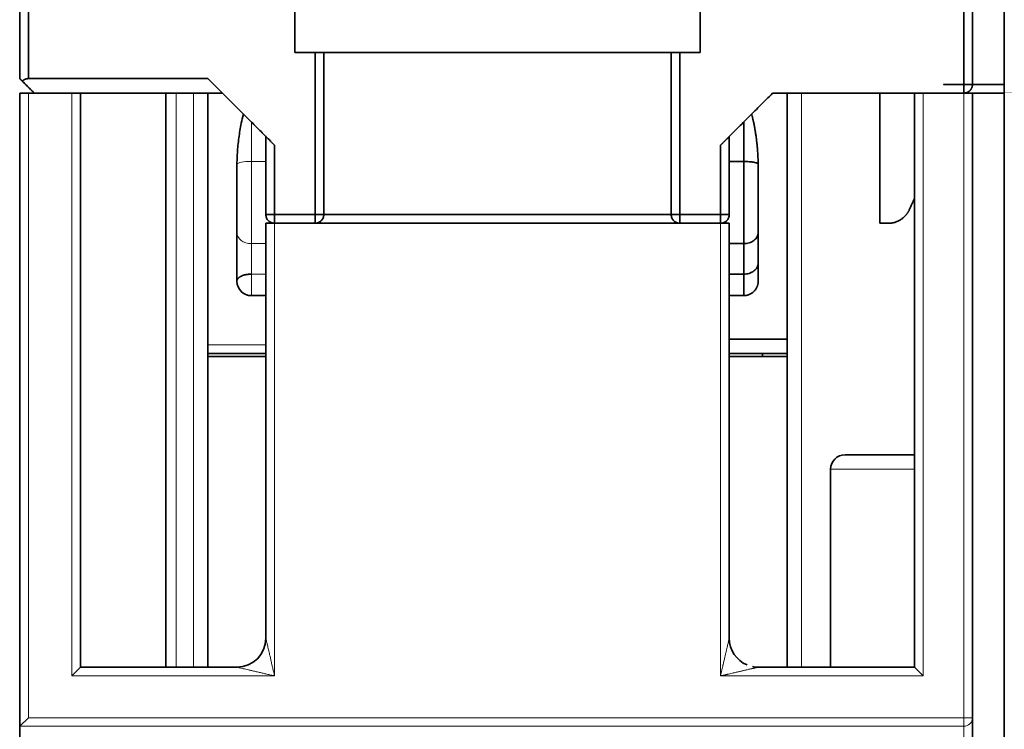
# Model space of a CAD drawing. Units: millimetres. Extents: x 39 to 821, y 23 to 581.
# Drawn here: x 373 to 407, y 60 to 84 of the extents above; entities that cross this region are included whole.
import ezdxf

# ---------------------------------------------------------------- set-up
doc = ezdxf.new("R2010")
doc.units = ezdxf.units.MM
doc.layers.add('1', color=7, linetype='Continuous', true_color=0xffffff)

msp = doc.modelspace()

# ---------------------------------------------------------------- linework, layer by layer
at = {"layer": '1', "color": 18, "linetype": 'Continuous', "lineweight": 35}
for p, q in [((372.946, 81.635), (372.946, 59.734)), ((372.946, 81.635), (373.246, 81.635)), ((374.746, 81.635), (373.246, 81.635)), ((374.746, 81.635), (375.046, 81.635)), ((375.046, 61.794), (375.046, 81.635)), ((377.996, 61.794), (377.996, 81.635)), ((379.446, 61.794), (379.446, 81.635)), ((399.446, 81.635), (399.446, 61.794)), ((403.846, 81.635), (404.146, 81.635)), ((403.846, 81.635), (403.846, 61.794)), ((405.546, 81.635), (404.146, 81.635)), ((405.546, 81.635), (405.846, 81.635)), ((406.946, 81.635), (405.846, 81.635)), ((405.846, 60.044), (405.846, 81.635)), ((406.946, 58.088), (406.946, 81.635)), ((380.677, 80.903), (380.67, 80.903)), ((398.223, 80.902), (398.215, 80.903)), ((380.446, 75.135), (380.446, 79.054)), ((381.446, 77.135), (381.446, 62.794)), ((381.446, 77.135), (381.746, 77.135)), ((381.746, 77.135), (397.146, 77.135)), ((397.146, 77.135), (397.446, 77.135)), ((397.446, 77.135), (397.446, 62.794)), ((380.781, 74.662), (380.783, 74.662)), ((381.446, 74.635), (380.946, 74.635)), ((379.446, 72.635), (381.446, 72.635)), ((381.446, 72.535), (379.446, 72.535)), ((399.446, 72.535), (397.446, 72.535)), ((398.596, 72.535), (398.596, 72.634)), ((401.446, 69.135), (403.846, 69.135)), ((400.946, 68.635), (400.946, 61.794)), ((375.046, 61.794), (374.746, 61.494)), ((380.446, 61.794), (375.046, 61.794)), ((403.846, 61.794), (398.446, 61.794)), ((403.846, 61.794), (404.146, 61.494)), ((372.956, 59.754), (373.246, 60.044)), ((405.846, 59.13), (405.846, 60.044)), ((372.946, 58.82), (372.946, 59.734))]:
    msp.add_line(p, q, dxfattribs=at)
at = {"layer": '1', "color": 8, "linetype": 'Continuous', "lineweight": 18}
for p, q in [((373.246, 81.635), (373.246, 60.044)), ((374.746, 61.494), (374.746, 81.635)), ((378.344, 61.794), (378.344, 81.635)), ((378.946, 81.635), (378.946, 61.794)), ((399.946, 61.794), (399.946, 81.635)), ((404.146, 81.635), (404.146, 61.494)), ((405.546, 60.044), (405.546, 81.635)), ((380.946, 80.635), (380.946, 79.272)), ((380.946, 79.272), (381.446, 79.272)), ((380.946, 79.272), (380.946, 76.432)), ((381.746, 77.135), (381.746, 61.494)), ((397.146, 77.135), (397.146, 61.494)), ((380.946, 76.432), (381.446, 76.432)), ((380.946, 76.432), (380.946, 75.377)), ((380.946, 75.377), (381.446, 75.377)), ((381.446, 72.935), (379.446, 72.935)), ((400.946, 68.635), (403.846, 68.635)), ((374.746, 61.494), (381.746, 61.494)), ((397.146, 61.494), (404.146, 61.494)), ((373.246, 60.044), (405.546, 60.044)), ((405.546, 60.044), (405.846, 60.044)), ((405.546, 59.754), (405.546, 60.044)), ((372.956, 59.754), (405.546, 59.754)), ((405.546, 58.76), (405.546, 59.754))]:
    msp.add_line(p, q, dxfattribs=at)
at = {"layer": '1', "color": 18, "linetype": 'Continuous', "lineweight": 35}
for centre, radius, start, end in [((380.946, 75.135), 0.5, 180, 270), ((401.446, 68.635), 0.5, 90, 180), ((398.446, 62.794), 1, 180, 247.5028), ((398.446, 62.794), 1, 258.7697, 270)]:
    msp.add_arc(centre, radius, start, end, dxfattribs=at)
at = {"layer": '1', "color": 8, "linetype": 'Continuous', "lineweight": 18}
for centre, major_axis, ratio, start_param, end_param in [((380.946, 79.175), (-0.5, 0), 0.194091, 4.712389, 6.209698), ((380.946, 76.809), (-0.5, 0), 0.752511, 0, 1.570796), ((405.546, 60.044), (-0.3, 0), 0.965926, 1.570796, 3.141593)]:
    msp.add_ellipse(centre, major_axis=major_axis, ratio=ratio, start_param=start_param, end_param=end_param, dxfattribs=at)
at = {"layer": '1', "color": 18, "linetype": 'Continuous', "lineweight": 35}
for centre, major_axis, ratio, start_param, end_param in [((380.446, 62.794), (-0.709, -0.705), 1, 0.787918, 2.358714), ((373.267, 59.734), (0.321, 0), 0.258839, 2.888553, 3.141745)]:
    msp.add_ellipse(centre, major_axis=major_axis, ratio=ratio, start_param=start_param, end_param=end_param, dxfattribs=at)
for points, degree in [([(406.946, 131.835), (406.946, 81.935)], 1), ([(406.946, 81.935), (406.946, 98.568), (406.946, 115.201), (406.946, 131.835)], 3), ([(372.946, 130.635), (372.946, 114.468), (372.946, 98.301), (372.946, 82.135)], 3), ([(372.946, 82.135), (372.946, 130.635)], 1), ([(373.246, 130.635), (373.246, 82.135)], 1), ([(373.246, 82.135), (373.246, 98.301), (373.246, 114.468), (373.246, 130.635)], 3), ([(405.546, 81.635), (405.546, 123.135)], 1), ([(405.546, 123.135), (405.546, 109.301), (405.546, 95.468), (405.546, 81.635)], 3), ([(405.846, 123.135), (405.846, 81.935)], 1), ([(405.846, 81.935), (405.846, 95.668), (405.846, 109.401), (405.846, 123.135)], 3), ([(382.446, 83.035), (382.446, 84.535)], 1), ([(382.446, 84.535), (382.446, 83.035)], 1), ([(396.446, 84.535), (396.446, 83.035)], 1), ([(396.446, 83.035), (396.446, 84.535)], 1), ([(383.146, 83.035), (382.446, 83.035)], 1), ([(382.446, 83.035), (383.146, 83.035)], 1), ([(383.146, 83.035), (383.146, 81.168), (383.146, 79.301), (383.146, 77.435)], 3), ([(383.146, 77.435), (383.146, 83.035)], 1), ([(383.446, 77.435), (383.446, 79.301), (383.446, 81.168), (383.446, 83.035)], 3), ([(383.446, 83.035), (383.446, 77.435)], 1), ([(395.446, 83.035), (395.446, 83.035), (395.621, 83.035), (395.746, 83.035)], 2), ([(395.446, 83.035), (395.446, 81.168), (395.446, 79.301), (395.446, 77.435)], 3), ([(395.446, 77.435), (395.446, 83.035)], 1), ([(395.746, 77.435), (395.746, 79.301), (395.746, 81.168), (395.746, 83.035)], 3), ([(395.746, 83.035), (396.446, 83.035)], 1), ([(395.746, 83.035), (395.746, 77.435)], 1), ([(396.446, 83.035), (395.746, 83.035)], 1), ([(373.246, 82.135), (373.121, 82.135), (373.033, 82.047)], 2), ([(373.033, 82.047), (373.446, 81.635)], 1), ([(373.246, 82.135), (379.446, 82.135)], 1), ([(379.446, 82.135), (373.246, 82.135)], 1), ([(379.446, 82.135), (381.746, 79.835)], 1), ([(379.946, 81.635), (379.446, 82.135)], 1), ([(381.746, 79.835), (379.446, 82.135)], 1), ([(379.946, 81.635), (375.047, 81.635)], 1), ([(375.047, 81.635), (379.946, 81.635)], 1), ([(398.946, 81.635), (397.146, 79.835)], 1), ([(397.146, 79.835), (398.946, 81.635)], 1), ([(405.546, 81.635), (398.946, 81.635)], 1), ([(398.946, 81.635), (405.546, 81.635)], 1), ([(402.646, 81.635), (402.646, 77.135)], 1), ([(397.946, 79.272), (397.946, 80.635)], 1), ([(397.946, 80.635), (397.946, 80.18), (397.946, 79.726), (397.946, 79.272)], 3), ([(381.446, 80.135), (381.446, 79.235), (381.446, 78.335), (381.446, 77.435)], 3), ([(381.446, 77.435), (381.446, 80.135)], 1), ([(397.446, 80.135), (397.446, 77.435)], 1), ([(397.446, 77.435), (397.446, 78.335), (397.446, 79.235), (397.446, 80.135)], 3), ([(381.746, 79.835), (381.746, 77.435)], 1), ([(381.746, 77.435), (381.746, 78.235), (381.746, 79.035), (381.746, 79.835)], 3), ([(397.146, 77.435), (397.146, 79.835)], 1), ([(397.146, 79.835), (397.146, 79.035), (397.146, 78.235), (397.146, 77.435)], 3), ([(397.446, 79.272), (397.946, 79.272)], 1), ([(397.946, 79.272), (397.779, 79.272), (397.612, 79.272), (397.446, 79.272)], 3), ([(398.446, 79.071), (398.446, 75.135)], 1), ([(403.661, 77.596), (403.846, 77.992)], 1), ([(402.936, 77.135), (403.169, 77.135), (403.562, 77.385), (403.661, 77.596)], 2), ([(383.146, 77.435), (382.679, 77.435), (382.212, 77.435), (381.746, 77.435)], 3), ([(381.746, 77.435), (383.146, 77.435)], 1), ([(395.746, 77.435), (397.146, 77.435)], 1), ([(397.146, 77.435), (396.679, 77.435), (396.212, 77.435), (395.746, 77.435)], 3), ([(402.646, 77.135), (402.936, 77.135)], 1), ([(398.446, 75.753), (398.446, 76.105), (398.446, 76.457), (398.446, 76.809)], 3), ([(397.446, 76.432), (397.612, 76.432), (397.779, 76.432), (397.946, 76.432)], 3), ([(397.946, 76.432), (397.446, 76.432)], 1), ([(397.946, 76.432), (397.946, 76.081), (397.946, 75.729), (397.946, 75.377)], 3), ([(397.946, 75.377), (397.946, 76.432)], 1), ([(397.946, 75.377), (397.779, 75.377), (397.612, 75.377), (397.446, 75.377)], 3), ([(397.446, 75.377), (397.946, 75.377)], 1), ([(398.446, 75.135), (398.446, 74.928), (398.153, 74.635), (397.946, 74.635)], 2), ([(380.768, 74.667), (380.773, 74.665), (380.777, 74.664), (380.782, 74.662)], 3), ([(380.929, 74.635), (380.934, 74.635), (380.94, 74.634), (380.945, 74.634)], 3), ([(397.946, 74.635), (397.446, 74.635)], 1), ([(399.446, 73.135), (398.779, 73.135), (398.112, 73.135), (397.446, 73.135)], 3), ([(397.446, 73.135), (399.446, 73.135)], 1), ([(397.446, 72.635), (398.112, 72.635), (398.779, 72.635), (399.446, 72.635)], 3)]:
    msp.add_open_spline(points, degree=degree, dxfattribs=at)
for points, degree, knots in [([(383.446, 83.035), (383.446, 83.035), (383.438, 83.035), (383.408, 83.035), (383.386, 83.035), (383.33, 83.035), (383.297, 83.035), (383.224, 83.035), (383.185, 83.035), (383.146, 83.035)], 3, [0, 0, 0, 0, 0.25, 0.25, 0.5, 0.5, 0.75, 0.75, 1, 1, 1, 1]), ([(383.146, 83.035), (383.27, 83.035), (383.445, 83.035), (383.446, 83.035)], 2, [0, 0, 0, 0.500469, 1, 1, 1]), ([(383.446, 83.035), (383.446, 83.035), (384.359, 83.035), (386.046, 83.035), (388.252, 83.035), (390.638, 83.035), (392.844, 83.035), (394.532, 83.035), (395.445, 83.035), (395.446, 83.035)], 2, [0, 0, 0, 0.125012, 0.250024, 0.375036, 0.500048, 0.625061, 0.750073, 0.875085, 1, 1, 1]), ([(395.446, 83.035), (395.446, 83.035), (395.407, 83.035), (395.254, 83.035), (395.139, 83.035), (394.839, 83.035), (394.653, 83.035), (394.216, 83.035), (393.966, 83.035), (393.411, 83.035), (393.106, 83.035), (392.453, 83.035), (392.105, 83.035), (391.379, 83.035), (391.001, 83.035), (390.231, 83.035), (389.838, 83.035), (389.053, 83.035), (388.66, 83.035), (387.89, 83.035), (387.512, 83.035), (386.787, 83.035), (386.439, 83.035), (385.786, 83.035), (385.481, 83.035), (384.925, 83.035), (384.675, 83.035), (384.239, 83.035), (384.053, 83.035), (383.752, 83.035), (383.638, 83.035), (383.484, 83.035), (383.446, 83.035), (383.446, 83.035)], 3, [0, 0, 0, 0, 0.062507, 0.062507, 0.125013, 0.125013, 0.18752, 0.18752, 0.250026, 0.250026, 0.312533, 0.312533, 0.375039, 0.375039, 0.437546, 0.437546, 0.500053, 0.500053, 0.562559, 0.562559, 0.625066, 0.625066, 0.687572, 0.687572, 0.750079, 0.750079, 0.812586, 0.812586, 0.875092, 0.875092, 0.937599, 0.937599, 1, 1, 1, 1]), ([(395.746, 83.035), (395.706, 83.035), (395.667, 83.035), (395.595, 83.035), (395.561, 83.035), (395.506, 83.035), (395.483, 83.035), (395.454, 83.035), (395.446, 83.035), (395.446, 83.035)], 3, [0, 0, 0, 0, 0.250276, 0.250276, 0.500553, 0.500553, 0.750829, 0.750829, 1, 1, 1, 1]), ([(372.946, 82.135), (372.946, 82.135), (372.946, 82.135), (372.946, 82.134), (372.946, 82.134), (372.947, 82.133), (372.948, 82.132), (372.949, 82.131), (372.95, 82.13), (372.951, 82.129), (372.953, 82.127), (372.954, 82.125), (372.956, 82.124), (372.958, 82.121), (372.961, 82.119), (372.963, 82.117), (372.966, 82.114), (372.969, 82.111), (372.972, 82.108), (372.975, 82.105), (372.978, 82.102), (372.982, 82.098), (372.986, 82.094), (372.99, 82.09), (372.994, 82.086), (372.998, 82.082), (373.003, 82.077), (373.007, 82.073), (373.012, 82.068), (373.017, 82.063), (373.023, 82.058), (373.028, 82.052), (373.032, 82.049), (373.033, 82.047)], 3, [0, 0, 0, 0, 0.028174, 0.056472, 0.084911, 0.113508, 0.142282, 0.171248, 0.200425, 0.229827, 0.259471, 0.289373, 0.319548, 0.35001, 0.380773, 0.411853, 0.443261, 0.475012, 0.507118, 0.53959, 0.572442, 0.605684, 0.639328, 0.673383, 0.707861, 0.742771, 0.778123, 0.813926, 0.850188, 0.886919, 0.924126, 0.961817, 1, 1, 1, 1]), ([(373.446, 81.635), (373.441, 81.639), (373.431, 81.649), (373.417, 81.663), (373.402, 81.678), (373.387, 81.693), (373.372, 81.708), (373.357, 81.723), (373.341, 81.739), (373.326, 81.755), (373.31, 81.771), (373.293, 81.787), (373.277, 81.803), (373.26, 81.82), (373.244, 81.837), (373.227, 81.854), (373.209, 81.871), (373.192, 81.888), (373.174, 81.906), (373.156, 81.924), (373.138, 81.942), (373.12, 81.96), (373.101, 81.979), (373.083, 81.998), (373.064, 82.016), (373.045, 82.036), (373.025, 82.055), (373.006, 82.075), (372.986, 82.094), (372.966, 82.114), (372.952, 82.128), (372.946, 82.135)], 3, [0, 0, 0, 0, 0.030865, 0.061984, 0.093357, 0.124984, 0.156866, 0.189004, 0.221398, 0.254049, 0.286958, 0.320125, 0.353551, 0.387235, 0.42118, 0.455385, 0.48985, 0.524577, 0.559565, 0.594816, 0.630329, 0.666105, 0.702145, 0.738449, 0.775017, 0.81185, 0.848948, 0.886312, 0.923941, 0.961837, 1, 1, 1, 1]), ([(373.033, 82.047), (373.035, 82.048), (373.039, 82.052), (373.044, 82.057), (373.05, 82.062), (373.056, 82.067), (373.061, 82.071), (373.067, 82.076), (373.073, 82.08), (373.079, 82.084), (373.086, 82.088), (373.092, 82.092), (373.098, 82.096), (373.104, 82.099), (373.111, 82.102), (373.117, 82.105), (373.124, 82.108), (373.13, 82.111), (373.137, 82.114), (373.144, 82.116), (373.15, 82.119), (373.157, 82.121), (373.164, 82.123), (373.171, 82.125), (373.178, 82.127), (373.184, 82.128), (373.191, 82.129), (373.198, 82.131), (373.205, 82.132), (373.212, 82.133), (373.218, 82.133), (373.225, 82.134), (373.232, 82.134), (373.239, 82.135), (373.243, 82.135), (373.246, 82.135)], 3, [0, 0, 0, 0, 0.035883, 0.071332, 0.106352, 0.140951, 0.175134, 0.20891, 0.242285, 0.275267, 0.307863, 0.340082, 0.371932, 0.403421, 0.434558, 0.465353, 0.495816, 0.525955, 0.555781, 0.585305, 0.614538, 0.64349, 0.672173, 0.700599, 0.72878, 0.756729, 0.784458, 0.81198, 0.839308, 0.866457, 0.89344, 0.920271, 0.946965, 0.973536, 1, 1, 1, 1]), ([(405.846, 81.935), (405.749, 81.935), (405.657, 81.935), (405.486, 81.935), (405.406, 81.935), (405.261, 81.935), (405.195, 81.935), (405.08, 81.935), (405.03, 81.935), (404.948, 81.935), (404.915, 81.935), (404.868, 81.935), (404.854, 81.935), (404.843, 81.935), (404.846, 81.935), (404.872, 81.935), (404.894, 81.935), (404.956, 81.935), (404.995, 81.935), (405.091, 81.935), (405.148, 81.935), (405.276, 81.935), (405.347, 81.935), (405.504, 81.935), (405.588, 81.935), (405.769, 81.935), (405.865, 81.935), (406.066, 81.935), (406.17, 81.935), (406.385, 81.935), (406.495, 81.935), (406.719, 81.935), (406.832, 81.935), (406.946, 81.935)], 3, [0, 0, 0, 0, 0.0625, 0.0625, 0.125, 0.125, 0.1875, 0.1875, 0.25, 0.25, 0.3125, 0.3125, 0.375, 0.375, 0.4375, 0.4375, 0.5, 0.5, 0.5625, 0.5625, 0.625, 0.625, 0.6875, 0.6875, 0.75, 0.75, 0.8125, 0.8125, 0.875, 0.875, 0.9375, 0.9375, 1, 1, 1, 1]), ([(406.946, 81.935), (406.832, 81.935), (406.719, 81.935), (406.495, 81.935), (406.385, 81.935), (406.17, 81.935), (406.066, 81.935), (405.865, 81.935), (405.769, 81.935), (405.588, 81.935), (405.504, 81.935), (405.347, 81.935), (405.276, 81.935), (405.148, 81.935), (405.091, 81.935), (404.995, 81.935), (404.956, 81.935), (404.894, 81.935), (404.872, 81.935), (404.846, 81.935), (404.843, 81.935), (404.854, 81.935), (404.868, 81.935), (404.915, 81.935), (404.948, 81.935), (405.03, 81.935), (405.08, 81.935), (405.195, 81.935), (405.261, 81.935), (405.406, 81.935), (405.486, 81.935), (405.657, 81.935), (405.749, 81.935), (405.846, 81.935)], 3, [0, 0, 0, 0, 0.0625, 0.0625, 0.125, 0.125, 0.1875, 0.1875, 0.25, 0.25, 0.3125, 0.3125, 0.375, 0.375, 0.4375, 0.4375, 0.5, 0.5, 0.5625, 0.5625, 0.625, 0.625, 0.6875, 0.6875, 0.75, 0.75, 0.8125, 0.8125, 0.875, 0.875, 0.9375, 0.9375, 1, 1, 1, 1]), ([(405.546, 81.635), (405.548, 81.635), (405.553, 81.635), (405.56, 81.635), (405.567, 81.635), (405.575, 81.636), (405.582, 81.637), (405.589, 81.638), (405.596, 81.639), (405.604, 81.64), (405.611, 81.642), (405.618, 81.644), (405.625, 81.646), (405.633, 81.648), (405.64, 81.65), (405.647, 81.652), (405.654, 81.655), (405.661, 81.658), (405.668, 81.661), (405.675, 81.664), (405.682, 81.668), (405.689, 81.671), (405.695, 81.675), (405.702, 81.679), (405.709, 81.683), (405.715, 81.687), (405.722, 81.692), (405.728, 81.696), (405.734, 81.701), (405.74, 81.706), (405.746, 81.711), (405.752, 81.717), (405.758, 81.723), (405.765, 81.73), (405.772, 81.737), (405.778, 81.746), (405.785, 81.755), (405.792, 81.764), (405.799, 81.775), (405.806, 81.786), (405.812, 81.798), (405.818, 81.81), (405.824, 81.823), (405.829, 81.837), (405.834, 81.852), (405.838, 81.867), (405.841, 81.883), (405.844, 81.9), (405.845, 81.917), (405.846, 81.929), (405.846, 81.935)], 3, [0, 0, 0, 0, 0.012562, 0.02518, 0.03786, 0.050612, 0.063443, 0.076359, 0.08937, 0.102482, 0.115702, 0.129037, 0.142494, 0.156079, 0.1698, 0.183661, 0.19767, 0.211831, 0.226151, 0.240634, 0.255288, 0.270115, 0.285122, 0.300312, 0.315692, 0.331264, 0.347033, 0.363004, 0.37918, 0.395565, 0.412163, 0.428977, 0.446011, 0.466883, 0.489197, 0.512959, 0.538177, 0.564855, 0.592998, 0.622609, 0.653691, 0.686248, 0.720281, 0.755792, 0.792784, 0.831258, 0.871215, 0.912657, 0.955585, 1, 1, 1, 1]), ([(405.846, 81.935), (405.846, 81.932), (405.846, 81.926), (405.845, 81.917), (405.845, 81.909), (405.844, 81.9), (405.843, 81.892), (405.841, 81.884), (405.84, 81.876), (405.838, 81.868), (405.836, 81.86), (405.834, 81.853), (405.832, 81.846), (405.83, 81.839), (405.827, 81.832), (405.825, 81.825), (405.822, 81.818), (405.819, 81.812), (405.817, 81.806), (405.814, 81.8), (405.811, 81.794), (405.807, 81.788), (405.804, 81.783), (405.801, 81.777), (405.798, 81.772), (405.795, 81.767), (405.791, 81.762), (405.788, 81.758), (405.784, 81.753), (405.781, 81.749), (405.778, 81.744), (405.774, 81.74), (405.771, 81.737), (405.768, 81.733), (405.764, 81.729), (405.761, 81.726), (405.755, 81.72), (405.747, 81.712), (405.735, 81.702), (405.723, 81.692), (405.711, 81.684), (405.698, 81.676), (405.685, 81.669), (405.671, 81.662), (405.658, 81.656), (405.644, 81.651), (405.63, 81.647), (405.616, 81.643), (405.602, 81.64), (405.588, 81.637), (405.574, 81.636), (405.56, 81.635), (405.55, 81.635), (405.546, 81.635)], 3, [0, 0, 0, 0, 0.021745, 0.043139, 0.064184, 0.084879, 0.105224, 0.12522, 0.144866, 0.164163, 0.183111, 0.20171, 0.21996, 0.237861, 0.255414, 0.272619, 0.289475, 0.305984, 0.322146, 0.33796, 0.353427, 0.368547, 0.38332, 0.397748, 0.41183, 0.425566, 0.438958, 0.452005, 0.464708, 0.477068, 0.489084, 0.500759, 0.512091, 0.523083, 0.533735, 0.544048, 0.554022, 0.58681, 0.618788, 0.649981, 0.680417, 0.710126, 0.739141, 0.767496, 0.795229, 0.822379, 0.848989, 0.875103, 0.90077, 0.92604, 0.950964, 0.975599, 1, 1, 1, 1]), ([(405.574, 81.636), (405.571, 81.636), (405.561, 81.635), (405.552, 81.635), (405.546, 81.635)], 3, [0, 0, 0, 0, 0.380302, 1, 1, 1, 1]), ([(405.846, 81.935), (405.846, 81.932), (405.846, 81.927), (405.845, 81.919), (405.845, 81.912), (405.844, 81.908), (405.844, 81.906)], 3, [0, 0, 0, 0, 0.267781, 0.537647, 0.809662, 1, 1, 1, 1]), ([(406.946, 81.935), (406.946, 81.811), (406.946, 81.635), (406.946, 81.635)], 2, [0, 0, 0, 0.500469, 1, 1, 1]), ([(406.946, 81.635), (406.946, 81.635), (406.946, 81.642), (406.946, 81.672), (406.946, 81.695), (406.946, 81.75), (406.946, 81.783), (406.946, 81.856), (406.946, 81.895), (406.946, 81.935)], 3, [0, 0, 0, 0, 0.25, 0.25, 0.5, 0.5, 0.75, 0.75, 1, 1, 1, 1]), ([(380.446, 79.054), (380.446, 79.227), (380.451, 79.399), (380.474, 79.742), (380.49, 79.913), (380.535, 80.253), (380.563, 80.422), (380.62, 80.697), (380.644, 80.803), (380.672, 80.908)], 3, [0, 0, 0, 0, 0.275349, 0.275349, 0.550699, 0.550699, 0.826048, 0.826048, 1, 1, 1, 1]), ([(398.221, 80.91), (398.291, 80.643), (398.446, 79.725), (398.446, 79.071)], 2, [0, 0, 0, 0.321027, 1, 1, 1]), ([(381.746, 79.835), (381.743, 79.837), (381.737, 79.843), (381.728, 79.852), (381.72, 79.86), (381.711, 79.869), (381.703, 79.877), (381.695, 79.885), (381.687, 79.893), (381.679, 79.9), (381.672, 79.908), (381.664, 79.915), (381.657, 79.922), (381.65, 79.929), (381.643, 79.936), (381.636, 79.943), (381.629, 79.95), (381.623, 79.956), (381.617, 79.962), (381.611, 79.968), (381.605, 79.974), (381.599, 79.98), (381.594, 79.985), (381.588, 79.991), (381.583, 79.996), (381.578, 80.001), (381.573, 80.006), (381.569, 80.011), (381.564, 80.016), (381.56, 80.02), (381.556, 80.024), (381.552, 80.028), (381.548, 80.032), (381.544, 80.036), (381.54, 80.04), (381.537, 80.043), (381.531, 80.049), (381.523, 80.057), (381.513, 80.067), (381.504, 80.077), (381.495, 80.085), (381.487, 80.093), (381.48, 80.1), (381.473, 80.107), (381.467, 80.113), (381.462, 80.118), (381.458, 80.122), (381.454, 80.126), (381.451, 80.129), (381.448, 80.132), (381.447, 80.133), (381.446, 80.134), (381.446, 80.134), (381.446, 80.135)], 3, [0, 0, 0, 0, 0.021745, 0.043139, 0.064184, 0.084879, 0.105224, 0.12522, 0.144866, 0.164163, 0.183111, 0.20171, 0.21996, 0.237861, 0.255414, 0.272619, 0.289475, 0.305984, 0.322146, 0.33796, 0.353427, 0.368547, 0.38332, 0.397748, 0.41183, 0.425566, 0.438958, 0.452005, 0.464708, 0.477068, 0.489084, 0.500759, 0.512091, 0.523083, 0.533735, 0.544048, 0.554022, 0.58681, 0.618788, 0.649981, 0.680417, 0.710126, 0.739141, 0.767496, 0.795229, 0.822379, 0.848989, 0.875103, 0.90077, 0.92604, 0.950964, 0.975599, 1, 1, 1, 1]), ([(397.446, 80.135), (397.446, 80.135), (397.446, 80.135), (397.445, 80.134), (397.445, 80.134), (397.444, 80.133), (397.443, 80.132), (397.442, 80.131), (397.441, 80.13), (397.44, 80.129), (397.438, 80.127), (397.437, 80.125), (397.435, 80.124), (397.433, 80.121), (397.431, 80.119), (397.428, 80.117), (397.425, 80.114), (397.423, 80.111), (397.42, 80.108), (397.416, 80.105), (397.413, 80.102), (397.409, 80.098), (397.406, 80.094), (397.402, 80.09), (397.397, 80.086), (397.393, 80.082), (397.389, 80.077), (397.384, 80.073), (397.379, 80.068), (397.374, 80.063), (397.369, 80.058), (397.363, 80.052), (397.357, 80.046), (397.351, 80.04), (397.343, 80.032), (397.335, 80.023), (397.326, 80.014), (397.316, 80.005), (397.306, 79.994), (397.295, 79.983), (397.284, 79.971), (397.271, 79.959), (397.258, 79.946), (397.244, 79.932), (397.229, 79.917), (397.214, 79.902), (397.198, 79.886), (397.181, 79.87), (397.163, 79.852), (397.152, 79.841), (397.146, 79.835)], 3, [0, 0, 0, 0, 0.012562, 0.02518, 0.03786, 0.050612, 0.063443, 0.076359, 0.08937, 0.102482, 0.115702, 0.129037, 0.142494, 0.156079, 0.1698, 0.183661, 0.19767, 0.211831, 0.226151, 0.240634, 0.255288, 0.270115, 0.285122, 0.300312, 0.315692, 0.331264, 0.347033, 0.363004, 0.37918, 0.395565, 0.412163, 0.428977, 0.446011, 0.466883, 0.489197, 0.512959, 0.538177, 0.564855, 0.592998, 0.622609, 0.653691, 0.686248, 0.720281, 0.755792, 0.792784, 0.831258, 0.871215, 0.912657, 0.955585, 1, 1, 1, 1]), ([(397.946, 76.432), (397.946, 76.519), (397.946, 76.611), (397.946, 76.808), (397.946, 76.912), (397.946, 77.129), (397.946, 77.243), (397.946, 77.478), (397.946, 77.599), (397.946, 77.847), (397.946, 77.973), (397.946, 78.23), (397.946, 78.36), (397.946, 78.621), (397.946, 78.752), (397.946, 79.014), (397.946, 79.144), (397.946, 79.272)], 3, [0, 0, 0, 0, 0.125, 0.125, 0.25, 0.25, 0.375, 0.375, 0.5, 0.5, 0.625, 0.625, 0.75, 0.75, 0.875, 0.875, 1, 1, 1, 1]), ([(397.946, 79.272), (397.978, 79.272), (398.011, 79.272), (398.075, 79.269), (398.107, 79.267), (398.167, 79.262), (398.196, 79.259), (398.251, 79.252), (398.276, 79.248), (398.322, 79.239), (398.343, 79.234), (398.38, 79.224), (398.395, 79.218), (398.42, 79.206), (398.43, 79.2), (398.442, 79.188), (398.446, 79.181), (398.446, 79.175)], 3, [0, 0, 0, 0, 0.125, 0.125, 0.25, 0.25, 0.375, 0.375, 0.5, 0.5, 0.625, 0.625, 0.75, 0.75, 0.875, 0.875, 1, 1, 1, 1]), ([(397.946, 79.272), (397.946, 79.144), (397.946, 79.014), (397.946, 78.752), (397.946, 78.621), (397.946, 78.36), (397.946, 78.23), (397.946, 77.973), (397.946, 77.847), (397.946, 77.599), (397.946, 77.478), (397.946, 77.243), (397.946, 77.129), (397.946, 76.912), (397.946, 76.808), (397.946, 76.611), (397.946, 76.519), (397.946, 76.432)], 3, [0, 0, 0, 0, 0.125, 0.125, 0.25, 0.25, 0.375, 0.375, 0.5, 0.5, 0.625, 0.625, 0.75, 0.75, 0.875, 0.875, 1, 1, 1, 1]), ([(398.446, 79.175), (398.446, 79.181), (398.442, 79.188), (398.43, 79.2), (398.42, 79.206), (398.395, 79.218), (398.38, 79.224), (398.343, 79.234), (398.322, 79.239), (398.276, 79.248), (398.251, 79.252), (398.196, 79.259), (398.167, 79.262), (398.107, 79.267), (398.075, 79.269), (398.011, 79.272), (397.978, 79.272), (397.946, 79.272)], 3, [0, 0, 0, 0, 0.125, 0.125, 0.25, 0.25, 0.375, 0.375, 0.5, 0.5, 0.625, 0.625, 0.75, 0.75, 0.875, 0.875, 1, 1, 1, 1]), ([(398.446, 76.809), (398.446, 76.88), (398.446, 77.035), (398.446, 77.208), (398.446, 77.389), (398.446, 77.484), (398.446, 77.68), (398.446, 77.781), (398.446, 77.987), (398.446, 78.093), (398.446, 78.307), (398.446, 78.415), (398.446, 78.633), (398.446, 78.742), (398.446, 78.96), (398.446, 79.068), (398.446, 79.175)], 3, [0, 0, 0, 0, 0.125, 0.25, 0.25, 0.375, 0.375, 0.5, 0.5, 0.625, 0.625, 0.75, 0.75, 0.875, 0.875, 1, 1, 1, 1]), ([(381.446, 77.435), (381.446, 77.435), (381.453, 77.435), (381.483, 77.435), (381.506, 77.435), (381.561, 77.435), (381.595, 77.435), (381.667, 77.435), (381.706, 77.435), (381.746, 77.435)], 3, [0, 0, 0, 0, 0.25, 0.25, 0.5, 0.5, 0.75, 0.75, 1, 1, 1, 1]), ([(381.746, 77.135), (381.706, 77.135), (381.667, 77.142), (381.595, 77.172), (381.561, 77.195), (381.506, 77.25), (381.483, 77.283), (381.453, 77.356), (381.446, 77.395), (381.446, 77.435)], 3, [0, 0, 0, 0, 0.25, 0.25, 0.5, 0.5, 0.75, 0.75, 1, 1, 1, 1]), ([(381.746, 77.435), (381.746, 77.395), (381.746, 77.356), (381.746, 77.283), (381.746, 77.25), (381.746, 77.195), (381.746, 77.172), (381.746, 77.142), (381.746, 77.135), (381.746, 77.135)], 3, [0, 0, 0, 0, 0.250276, 0.250276, 0.500553, 0.500553, 0.750829, 0.750829, 1, 1, 1, 1]), ([(383.146, 77.435), (383.146, 77.432), (383.146, 77.426), (383.146, 77.417), (383.146, 77.409), (383.146, 77.401), (383.146, 77.392), (383.145, 77.384), (383.145, 77.375), (383.145, 77.367), (383.145, 77.359), (383.145, 77.351), (383.145, 77.342), (383.145, 77.334), (383.145, 77.326), (383.146, 77.318), (383.146, 77.309), (383.146, 77.301), (383.146, 77.293), (383.146, 77.285), (383.146, 77.277), (383.146, 77.269), (383.146, 77.261), (383.146, 77.253), (383.146, 77.245), (383.146, 77.237), (383.146, 77.23), (383.146, 77.223), (383.146, 77.216), (383.146, 77.21), (383.146, 77.204), (383.146, 77.197), (383.146, 77.191), (383.146, 77.185), (383.146, 77.178), (383.147, 77.172), (383.147, 77.166), (383.147, 77.161), (383.147, 77.155), (383.146, 77.15), (383.146, 77.146), (383.146, 77.142), (383.146, 77.139), (383.146, 77.136), (383.146, 77.135), (383.146, 77.135), (383.146, 77.135)], 3, [0, 0, 0, 0, 0.018206, 0.036307, 0.05433, 0.072302, 0.090249, 0.108197, 0.126173, 0.144201, 0.162305, 0.180509, 0.198834, 0.217302, 0.235932, 0.254745, 0.273757, 0.292985, 0.312446, 0.332153, 0.352119, 0.372356, 0.392876, 0.413687, 0.434798, 0.456217, 0.47795, 0.500003, 0.518289, 0.537631, 0.558048, 0.579558, 0.602177, 0.625918, 0.650792, 0.67681, 0.703978, 0.732301, 0.761781, 0.792416, 0.824203, 0.857134, 0.891197, 0.926376, 0.962652, 1, 1, 1, 1]), ([(383.146, 77.435), (383.185, 77.435), (383.224, 77.435), (383.297, 77.435), (383.33, 77.435), (383.386, 77.435), (383.408, 77.435), (383.438, 77.435), (383.446, 77.435), (383.446, 77.435)], 3, [0, 0, 0, 0, 0.250276, 0.250276, 0.500553, 0.500553, 0.750829, 0.750829, 1, 1, 1, 1]), ([(383.146, 77.135), (383.146, 77.135), (383.146, 77.142), (383.146, 77.172), (383.146, 77.195), (383.146, 77.25), (383.146, 77.283), (383.146, 77.356), (383.146, 77.395), (383.146, 77.435)], 3, [0, 0, 0, 0, 0.25, 0.25, 0.5, 0.5, 0.75, 0.75, 1, 1, 1, 1]), ([(383.446, 77.435), (383.446, 77.435), (383.438, 77.435), (383.408, 77.435), (383.386, 77.435), (383.33, 77.435), (383.297, 77.435), (383.224, 77.435), (383.185, 77.435), (383.146, 77.435)], 3, [0, 0, 0, 0, 0.25, 0.25, 0.5, 0.5, 0.75, 0.75, 1, 1, 1, 1]), ([(383.146, 77.135), (383.149, 77.135), (383.155, 77.135), (383.164, 77.135), (383.172, 77.136), (383.181, 77.137), (383.19, 77.138), (383.198, 77.139), (383.206, 77.141), (383.214, 77.142), (383.222, 77.144), (383.229, 77.146), (383.237, 77.149), (383.244, 77.151), (383.251, 77.154), (383.258, 77.156), (383.264, 77.159), (383.271, 77.162), (383.277, 77.165), (383.283, 77.168), (383.289, 77.171), (383.294, 77.174), (383.3, 77.177), (383.305, 77.18), (383.31, 77.184), (383.315, 77.187), (383.32, 77.19), (383.324, 77.194), (383.329, 77.197), (383.333, 77.2), (383.337, 77.203), (383.341, 77.207), (383.344, 77.21), (383.348, 77.213), (383.351, 77.216), (383.355, 77.219), (383.362, 77.226), (383.372, 77.237), (383.385, 77.253), (383.396, 77.269), (383.406, 77.285), (383.414, 77.301), (383.422, 77.317), (383.428, 77.334), (383.434, 77.35), (383.438, 77.367), (383.441, 77.384), (383.444, 77.401), (383.445, 77.417), (383.446, 77.429), (383.446, 77.435)], 3, [0, 0, 0, 0, 0.019322, 0.038364, 0.057124, 0.075598, 0.093783, 0.111675, 0.129273, 0.146574, 0.163576, 0.180278, 0.196679, 0.212776, 0.22857, 0.244059, 0.259244, 0.274124, 0.288699, 0.302969, 0.316936, 0.330599, 0.343959, 0.357018, 0.369776, 0.382234, 0.394395, 0.40626, 0.41783, 0.429108, 0.440095, 0.450793, 0.461205, 0.471334, 0.481181, 0.49075, 0.500043, 0.543793, 0.586293, 0.627599, 0.667783, 0.706937, 0.745169, 0.782609, 0.819404, 0.855719, 0.891735, 0.927648, 0.963665, 1, 1, 1, 1]), ([(383.446, 77.435), (383.446, 77.395), (383.438, 77.356), (383.408, 77.283), (383.386, 77.25), (383.33, 77.195), (383.297, 77.172), (383.224, 77.142), (383.185, 77.135), (383.146, 77.135)], 3, [0, 0, 0, 0, 0.25, 0.25, 0.5, 0.5, 0.75, 0.75, 1, 1, 1, 1]), ([(383.446, 77.435), (383.446, 77.435), (383.484, 77.435), (383.638, 77.435), (383.752, 77.435), (384.053, 77.435), (384.239, 77.435), (384.675, 77.435), (384.925, 77.435), (385.481, 77.435), (385.786, 77.435), (386.439, 77.435), (386.787, 77.435), (387.512, 77.435), (387.89, 77.435), (388.66, 77.435), (389.053, 77.435), (389.838, 77.435), (390.231, 77.435), (391.001, 77.435), (391.379, 77.435), (392.105, 77.435), (392.453, 77.435), (393.106, 77.435), (393.411, 77.435), (393.966, 77.435), (394.216, 77.435), (394.653, 77.435), (394.839, 77.435), (395.139, 77.435), (395.254, 77.435), (395.407, 77.435), (395.446, 77.435), (395.446, 77.435)], 3, [0, 0, 0, 0, 0.062507, 0.062507, 0.125013, 0.125013, 0.18752, 0.18752, 0.250026, 0.250026, 0.312533, 0.312533, 0.375039, 0.375039, 0.437546, 0.437546, 0.500053, 0.500053, 0.562559, 0.562559, 0.625066, 0.625066, 0.687572, 0.687572, 0.750079, 0.750079, 0.812586, 0.812586, 0.875092, 0.875092, 0.937599, 0.937599, 1, 1, 1, 1]), ([(395.446, 77.435), (395.446, 77.435), (395.407, 77.435), (395.254, 77.435), (395.139, 77.435), (394.839, 77.435), (394.653, 77.435), (394.216, 77.435), (393.966, 77.435), (393.411, 77.435), (393.106, 77.435), (392.453, 77.435), (392.105, 77.435), (391.379, 77.435), (391.001, 77.435), (390.231, 77.435), (389.838, 77.435), (389.053, 77.435), (388.66, 77.435), (387.89, 77.435), (387.512, 77.435), (386.787, 77.435), (386.439, 77.435), (385.786, 77.435), (385.481, 77.435), (384.925, 77.435), (384.675, 77.435), (384.239, 77.435), (384.053, 77.435), (383.752, 77.435), (383.638, 77.435), (383.484, 77.435), (383.446, 77.435), (383.446, 77.435)], 3, [0, 0, 0, 0, 0.062507, 0.062507, 0.125013, 0.125013, 0.18752, 0.18752, 0.250026, 0.250026, 0.312533, 0.312533, 0.375039, 0.375039, 0.437546, 0.437546, 0.500053, 0.500053, 0.562559, 0.562559, 0.625066, 0.625066, 0.687572, 0.687572, 0.750079, 0.750079, 0.812586, 0.812586, 0.875092, 0.875092, 0.937599, 0.937599, 1, 1, 1, 1]), ([(395.746, 77.135), (395.706, 77.135), (395.667, 77.142), (395.595, 77.172), (395.561, 77.195), (395.506, 77.25), (395.483, 77.283), (395.453, 77.356), (395.446, 77.395), (395.446, 77.435)], 3, [0, 0, 0, 0, 0.25, 0.25, 0.5, 0.5, 0.75, 0.75, 1, 1, 1, 1]), ([(395.446, 77.435), (395.446, 77.435), (395.453, 77.435), (395.483, 77.435), (395.506, 77.435), (395.561, 77.435), (395.595, 77.435), (395.667, 77.435), (395.706, 77.435), (395.746, 77.435)], 3, [0, 0, 0, 0, 0.25, 0.25, 0.5, 0.5, 0.75, 0.75, 1, 1, 1, 1]), ([(395.746, 77.435), (395.746, 77.395), (395.746, 77.356), (395.746, 77.283), (395.746, 77.25), (395.746, 77.195), (395.746, 77.172), (395.746, 77.142), (395.746, 77.135), (395.746, 77.135)], 3, [0, 0, 0, 0, 0.250276, 0.250276, 0.500553, 0.500553, 0.750829, 0.750829, 1, 1, 1, 1]), ([(397.146, 77.135), (397.146, 77.135), (397.146, 77.142), (397.146, 77.172), (397.146, 77.195), (397.146, 77.25), (397.146, 77.283), (397.146, 77.356), (397.146, 77.395), (397.146, 77.435)], 3, [0, 0, 0, 0, 0.25, 0.25, 0.5, 0.5, 0.75, 0.75, 1, 1, 1, 1]), ([(397.146, 77.435), (397.185, 77.435), (397.224, 77.435), (397.297, 77.435), (397.33, 77.435), (397.386, 77.435), (397.408, 77.435), (397.438, 77.435), (397.446, 77.435), (397.446, 77.435)], 3, [0, 0, 0, 0, 0.250276, 0.250276, 0.500553, 0.500553, 0.750829, 0.750829, 1, 1, 1, 1]), ([(397.446, 77.435), (397.446, 77.395), (397.438, 77.356), (397.408, 77.283), (397.386, 77.25), (397.33, 77.195), (397.297, 77.172), (397.224, 77.142), (397.185, 77.135), (397.146, 77.135)], 3, [0, 0, 0, 0, 0.25, 0.25, 0.5, 0.5, 0.75, 0.75, 1, 1, 1, 1]), ([(398.446, 76.809), (398.446, 76.784), (398.442, 76.759), (398.43, 76.711), (398.42, 76.687), (398.395, 76.642), (398.38, 76.62), (398.343, 76.579), (398.322, 76.56), (398.276, 76.525), (398.251, 76.509), (398.196, 76.482), (398.167, 76.47), (398.107, 76.452), (398.075, 76.444), (398.011, 76.435), (397.978, 76.432), (397.946, 76.432)], 3, [0, 0, 0, 0, 0.125, 0.125, 0.25, 0.25, 0.375, 0.375, 0.5, 0.5, 0.625, 0.625, 0.75, 0.75, 0.875, 0.875, 1, 1, 1, 1]), ([(397.946, 76.432), (397.978, 76.432), (398.011, 76.435), (398.075, 76.444), (398.107, 76.452), (398.167, 76.47), (398.196, 76.482), (398.251, 76.509), (398.276, 76.525), (398.322, 76.56), (398.343, 76.579), (398.38, 76.62), (398.395, 76.642), (398.42, 76.687), (398.43, 76.711), (398.442, 76.759), (398.446, 76.784), (398.446, 76.809)], 3, [0, 0, 0, 0, 0.125, 0.125, 0.25, 0.25, 0.375, 0.375, 0.5, 0.5, 0.625, 0.625, 0.75, 0.75, 0.875, 0.875, 1, 1, 1, 1]), ([(397.946, 75.377), (397.978, 75.377), (398.011, 75.379), (398.075, 75.389), (398.107, 75.396), (398.167, 75.415), (398.196, 75.427), (398.251, 75.454), (398.276, 75.47), (398.322, 75.505), (398.343, 75.524), (398.38, 75.565), (398.395, 75.587), (398.42, 75.632), (398.43, 75.656), (398.442, 75.704), (398.446, 75.729), (398.446, 75.753)], 3, [0, 0, 0, 0, 0.125, 0.125, 0.25, 0.25, 0.375, 0.375, 0.5, 0.5, 0.625, 0.625, 0.75, 0.75, 0.875, 0.875, 1, 1, 1, 1]), ([(398.446, 75.753), (398.446, 75.729), (398.442, 75.704), (398.43, 75.656), (398.42, 75.632), (398.395, 75.587), (398.38, 75.565), (398.343, 75.524), (398.322, 75.505), (398.276, 75.47), (398.251, 75.454), (398.196, 75.427), (398.167, 75.415), (398.107, 75.396), (398.075, 75.389), (398.011, 75.379), (397.978, 75.377), (397.946, 75.377)], 3, [0, 0, 0, 0, 0.125, 0.125, 0.25, 0.25, 0.375, 0.375, 0.5, 0.5, 0.625, 0.625, 0.75, 0.75, 0.875, 0.875, 1, 1, 1, 1]), ([(398.446, 75.135), (398.446, 75.135), (398.446, 75.148), (398.446, 75.202), (398.446, 75.242), (398.446, 75.347), (398.446, 75.412), (398.446, 75.566), (398.446, 75.655), (398.446, 75.753)], 3, [0, 0, 0, 0, 0.25, 0.25, 0.5, 0.5, 0.75, 0.75, 1, 1, 1, 1]), ([(380.446, 75.135), (380.446, 75.136), (380.446, 75.139), (380.446, 75.143), (380.446, 75.148), (380.447, 75.154), (380.449, 75.163), (380.452, 75.174), (380.458, 75.19), (380.468, 75.208), (380.484, 75.229), (380.503, 75.248), (380.525, 75.266), (380.549, 75.282), (380.583, 75.303), (380.633, 75.325), (380.689, 75.343), (380.729, 75.353), (380.749, 75.358), (380.769, 75.362), (380.788, 75.365), (380.804, 75.367), (380.818, 75.369), (380.832, 75.371), (380.846, 75.372), (380.86, 75.374), (380.874, 75.375), (380.888, 75.376), (380.902, 75.376), (380.917, 75.377), (380.931, 75.377), (380.941, 75.377), (380.946, 75.377)], 3, [0, 0, 0, 0, 0.01402, 0.030214, 0.048582, 0.069124, 0.09184, 0.140818, 0.177464, 0.255051, 0.330564, 0.399111, 0.462847, 0.521806, 0.576027, 0.687656, 0.78214, 0.805203, 0.827325, 0.848555, 0.868948, 0.881845, 0.894468, 0.90684, 0.918987, 0.930932, 0.942705, 0.954333, 0.965846, 0.977274, 0.988648, 1, 1, 1, 1]), ([(397.946, 74.635), (397.946, 74.635), (397.946, 74.651), (397.946, 74.715), (397.946, 74.763), (397.946, 74.89), (397.946, 74.968), (397.946, 75.152), (397.946, 75.259), (397.946, 75.377)], 3, [0, 0, 0, 0, 0.25, 0.25, 0.5, 0.5, 0.75, 0.75, 1, 1, 1, 1]), ([(397.946, 75.377), (397.946, 75.259), (397.946, 75.152), (397.946, 74.968), (397.946, 74.89), (397.946, 74.763), (397.946, 74.715), (397.946, 74.651), (397.946, 74.635), (397.946, 74.635)], 3, [0, 0, 0, 0, 0.250201, 0.250201, 0.500403, 0.500403, 0.750604, 0.750604, 1, 1, 1, 1])]:
    msp.add_open_spline(points, degree=degree, knots=knots, dxfattribs=at)
at = {"layer": '1', "color": 8, "linetype": 'Continuous', "lineweight": 18}
for points, knots in [([(380.946, 75.377), (380.946, 75.259), (380.946, 75.152), (380.946, 74.968), (380.946, 74.89), (380.946, 74.763), (380.946, 74.715), (380.946, 74.661), (380.946, 74.647), (380.946, 74.64)], [0, 0, 0, 0, 0.272164, 0.272164, 0.544329, 0.544329, 0.816493, 0.816493, 1, 1, 1, 1]), ([(381.446, 62.794), (381.446, 62.794), (381.446, 62.793), (381.446, 62.793), (381.446, 62.792), (381.446, 62.791), (381.446, 62.79), (381.447, 62.788), (381.447, 62.787), (381.448, 62.785), (381.448, 62.783), (381.449, 62.78), (381.449, 62.777), (381.45, 62.775), (381.451, 62.771), (381.451, 62.768), (381.452, 62.765), (381.453, 62.761), (381.454, 62.757), (381.455, 62.752), (381.456, 62.748), (381.457, 62.743), (381.458, 62.738), (381.46, 62.733), (381.461, 62.727), (381.462, 62.722), (381.464, 62.716), (381.465, 62.709), (381.467, 62.703), (381.468, 62.696), (381.47, 62.689), (381.471, 62.682), (381.477, 62.66), (381.486, 62.619), (381.501, 62.555), (381.518, 62.48), (381.537, 62.4), (381.557, 62.313), (381.578, 62.22), (381.602, 62.117), (381.621, 62.032), (381.636, 61.968), (381.646, 61.924), (381.657, 61.877), (381.669, 61.824), (381.682, 61.767), (381.697, 61.705), (381.712, 61.639), (381.728, 61.568), (381.74, 61.519), (381.746, 61.494)], [0, 0, 0, 0, 0.002988, 0.00599, 0.009015, 0.012072, 0.01517, 0.018317, 0.021521, 0.024789, 0.028128, 0.031546, 0.035047, 0.038639, 0.042326, 0.046113, 0.050004, 0.054005, 0.058118, 0.062347, 0.066696, 0.071168, 0.075765, 0.080489, 0.085344, 0.090331, 0.095453, 0.10071, 0.106106, 0.11164, 0.117316, 0.123134, 0.129095, 0.17113, 0.220235, 0.276548, 0.340156, 0.40093, 0.468957, 0.544258, 0.626848, 0.654786, 0.686105, 0.720804, 0.758884, 0.800345, 0.845187, 0.89341, 0.945014, 1, 1, 1, 1]), ([(397.146, 61.494), (397.148, 61.506), (397.154, 61.53), (397.162, 61.567), (397.171, 61.604), (397.18, 61.642), (397.188, 61.68), (397.197, 61.719), (397.206, 61.758), (397.216, 61.798), (397.225, 61.838), (397.234, 61.879), (397.252, 61.955), (397.275, 62.056), (397.303, 62.179), (397.329, 62.289), (397.353, 62.39), (397.373, 62.479), (397.39, 62.553), (397.404, 62.615), (397.415, 62.661), (397.422, 62.694), (397.428, 62.717), (397.432, 62.738), (397.436, 62.753), (397.438, 62.764), (397.44, 62.772), (397.442, 62.778), (397.443, 62.783), (397.444, 62.787), (397.445, 62.79), (397.446, 62.793), (397.446, 62.793), (397.446, 62.794)], [0, 0, 0, 0, 0.026284, 0.052928, 0.079933, 0.107298, 0.135024, 0.163111, 0.191558, 0.220367, 0.249536, 0.279066, 0.308958, 0.41731, 0.498103, 0.579349, 0.658316, 0.722399, 0.778242, 0.825913, 0.865524, 0.886269, 0.905541, 0.923402, 0.93993, 0.948153, 0.95604, 0.963649, 0.971046, 0.978303, 0.985496, 0.992702, 1, 1, 1, 1]), ([(380.446, 61.794), (380.446, 61.794), (380.446, 61.794), (380.446, 61.794), (380.447, 61.793), (380.448, 61.793), (380.449, 61.793), (380.45, 61.793), (380.452, 61.792), (380.453, 61.792), (380.455, 61.791), (380.46, 61.79), (380.471, 61.788), (380.487, 61.784), (380.508, 61.779), (380.533, 61.773), (380.564, 61.766), (380.608, 61.756), (380.7, 61.735), (380.821, 61.707), (380.961, 61.675), (381.092, 61.645), (381.223, 61.614), (381.355, 61.584), (381.46, 61.56), (381.548, 61.539), (381.615, 61.524), (381.68, 61.508), (381.724, 61.499), (381.746, 61.494)], [0, 0, 0, 0, 0.003014, 0.006001, 0.008971, 0.01193, 0.014888, 0.017851, 0.020825, 0.023817, 0.026832, 0.029876, 0.046189, 0.064228, 0.077752, 0.10571, 0.128222, 0.154622, 0.210534, 0.340229, 0.426146, 0.521209, 0.626887, 0.713693, 0.80833, 0.857175, 0.905189, 0.952633, 1, 1, 1, 1]), ([(397.146, 61.494), (397.158, 61.496), (397.183, 61.502), (397.219, 61.51), (397.255, 61.518), (397.29, 61.527), (397.325, 61.534), (397.359, 61.542), (397.392, 61.55), (397.441, 61.562), (397.531, 61.583), (397.63, 61.605), (397.718, 61.626), (397.771, 61.638), (397.822, 61.649), (397.871, 61.661), (397.918, 61.672), (397.963, 61.682), (398.007, 61.692), (398.042, 61.701), (398.082, 61.71), (398.117, 61.718), (398.161, 61.728), (398.192, 61.735), (398.222, 61.742), (398.243, 61.747), (398.264, 61.752), (398.284, 61.756), (398.303, 61.76), (398.318, 61.764), (398.332, 61.767), (398.345, 61.77), (398.358, 61.773), (398.372, 61.777), (398.388, 61.78), (398.404, 61.784), (398.417, 61.787), (398.424, 61.789), (398.431, 61.79), (398.436, 61.792), (398.44, 61.793), (398.443, 61.793), (398.445, 61.794), (398.445, 61.794), (398.446, 61.794)], [0, 0, 0, 0, 0.027018, 0.053535, 0.079547, 0.105051, 0.130043, 0.15452, 0.178479, 0.201919, 0.26183, 0.376103, 0.416265, 0.454982, 0.492284, 0.5282, 0.562762, 0.596002, 0.627953, 0.658652, 0.674551, 0.71757, 0.737536, 0.771799, 0.788788, 0.805269, 0.821235, 0.836682, 0.851606, 0.866005, 0.872232, 0.886505, 0.897497, 0.90574, 0.921898, 0.940241, 0.949928, 0.958796, 0.96695, 0.974489, 0.981497, 0.988048, 0.9942, 1, 1, 1, 1])]:
    msp.add_open_spline(points, degree=3, knots=knots, dxfattribs=at)

doc.saveas('drawing.dxf')
